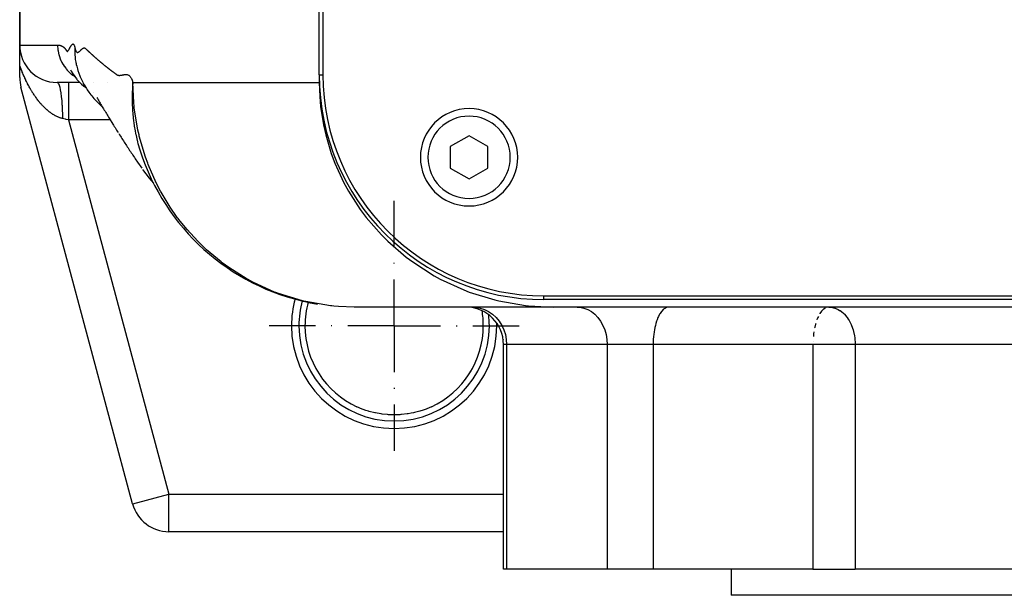
# Model space of a CAD drawing. Extents: x 19 to 1865, y -1107 to 410.
# Drawn here: x 576 to 707, y -979 to -902 of the extents above; entities that cross this region are included whole.
import ezdxf

# ---------------------------------------------------------------- set-up
doc = ezdxf.new("R2010")
doc.units = 0
doc.linetypes.add('DASHDOT', pattern=[10.4, 6.2, -2.1, 0, -2.1])
doc.linetypes.add('DASHED', pattern=[11.05, 8.7, -2.35])
doc.layers.get('0').update_dxf_attribs({"linetype": 'CONTINUOUS'})
doc.layers.add('NEVIDI', color=4, linetype='DASHED')
doc.layers.add('OSA', color=7, linetype='DASHDOT')

msp = doc.modelspace()

# ---------------------------------------------------------------- linework, layer by layer
at = {"color": 2}
for p, q in [((616, -909.440681), (616, -683.440681)), ((616.5, -683.440681), (616.5, -909.440681)), ((576, -905.440681), (576, -855.940681)), ((576, -855.940681), (576, -905.440681)), ((576, -908.109867), (576, -905.482546)), ((576, -909.782418), (576, -908.109867)), ((583.493467, -907.760342), (583.499313, -907.787429)), ((583.560024, -908.063738), (583.613756, -908.285661)), ((583.560909, -908.073594), (583.573684, -908.115662)), ((583.613756, -908.285661), (583.707303, -908.637863)), ((582.800846, -908.769747), (582.831823, -908.825702)), ((582.830657, -908.847362), (582.862449, -908.895162)), ((582.831823, -908.825702), (582.862801, -908.88376)), ((582.862449, -908.895162), (582.894337, -908.944581)), ((582.862801, -908.88376), (582.894715, -908.940408)), ((582.894337, -908.944581), (582.926318, -908.995652)), ((582.894715, -908.940408), (583.087365, -909.277394)), ((582.909576, -908.981929), (582.941966, -909.024754)), ((583.087365, -909.277394), (583.122673, -909.331275)), ((583.122673, -909.331275), (583.343105, -909.658808)), ((583.343105, -909.658808), (583.588769, -909.972086)), ((583.707303, -908.637863), (583.768699, -908.830496)), ((583.768699, -908.830496), (583.881694, -909.184999)), ((583.881694, -909.184999), (584.013666, -909.537589)), ((584.013666, -909.537589), (584.083508, -909.70523)), ((584.083508, -909.70523), (584.236671, -910.059733)), ((616, -909.440681), (616.000653, -910.440405)), ((591.083957, -966.734776), (576.170371, -911.076513)), ((591.083957, -966.734776), (576.170371, -911.076513)), ((584.027928, -910.440681), (581, -910.440681)), ((583.588769, -909.972086), (583.632753, -910.024738)), ((583.632753, -910.024738), (583.905341, -910.32404)), ((583.905341, -910.32404), (583.958452, -910.374859)), ((583.958452, -910.374859), (584.257719, -910.658388)), ((584.236671, -910.059733), (584.40932, -910.410033)), ((584.257719, -910.658388), (584.577473, -910.920363)), ((584.40932, -910.410033), (584.490808, -910.562856)), ((584.490808, -910.562856), (584.686365, -910.914184)), ((584.577473, -910.920363), (584.646869, -910.975401)), ((584.646869, -910.975401), (584.785608, -911.073149)), ((584.686365, -910.914184), (584.901551, -911.258867)), ((587.692476, -910.440681), (587.693885, -910.440681)), ((587.693885, -910.440681), (587.692476, -910.440681)), ((616.000758, -910.440399), (616.061236, -912.314911)), ((616.000767, -910.440681), (616.045677, -910.440681)), ((616.045677, -910.440681), (616.000767, -910.440681)), ((584.901551, -911.258867), (584.998419, -911.405482)), ((584.998419, -911.405482), (585.238053, -911.749812)), ((585.238053, -911.749812), (585.497022, -912.084972)), ((585.497022, -912.084972), (585.613226, -912.232329)), ((585.613226, -912.232329), (585.897855, -912.565302)), ((585.905405, -911.754046), (585.907913, -911.75531)), ((586.293057, -912.434598), (586.383207, -912.590585)), ((616.061236, -912.314911), (616.178995, -913.647964)), ((585.897855, -912.565302), (586.029063, -912.709949)), ((586.029063, -912.709949), (586.340418, -913.039941)), ((586.340418, -913.039941), (586.487104, -913.185242)), ((586.383207, -912.590585), (586.473578, -912.746617)), ((586.473578, -912.746617), (586.56446, -912.901858)), ((586.487104, -913.185242), (586.826054, -913.511173)), ((586.56446, -912.901858), (586.655601, -913.056997)), ((586.655601, -913.056997), (586.746999, -913.212022)), ((586.746999, -913.212022), (586.838661, -913.366974)), ((586.826054, -913.511173), (586.988312, -913.659874)), ((586.838661, -913.366974), (586.93059, -913.52186)), ((586.93059, -913.52186), (587.022786, -913.676681)), ((586.988312, -913.659874), (587.039382, -913.704459)), ((587.022786, -913.676681), (587.115248, -913.831435)), ((616.178995, -913.647964), (616.558132, -916.087061)), ((587.115248, -913.831435), (587.207977, -913.986123)), ((587.207977, -913.986123), (587.300973, -914.140743)), ((587.300973, -914.140743), (587.394236, -914.295296)), ((587.394236, -914.295296), (587.487765, -914.449781)), ((587.487765, -914.449781), (587.581561, -914.604198)), ((587.581561, -914.604198), (587.675625, -914.758546)), ((587.675625, -914.758546), (587.769954, -914.912824)), ((587.769954, -914.912824), (587.864551, -915.067034)), ((587.828842, -914.37902), (587.831386, -914.381406)), ((587.864551, -915.067034), (587.959415, -915.221173)), ((587.959415, -915.221173), (588.436821, -915.995812)), ((588.436821, -915.995812), (588.53608, -916.156321)), ((588.53608, -916.156321), (588.635603, -916.316761)), ((588.635603, -916.316761), (588.735392, -916.477131)), ((616.558132, -916.087061), (616.860613, -917.433968)), ((588.735392, -916.477131), (588.835446, -916.637431)), ((588.835446, -916.637431), (588.935765, -916.797661)), ((588.935765, -916.797661), (589.036348, -916.95782)), ((589.036348, -916.95782), (589.137197, -917.117908)), ((589.23831, -917.277924), (589.339689, -917.437869)), ((589.339689, -917.437869), (589.441332, -917.597741)), ((589.441332, -917.597741), (589.543239, -917.757541)), ((616.860613, -917.433968), (617.606045, -919.934326)), ((636, -917.553929), (633.5, -918.997305)), ((638.5, -918.997305), (636, -917.553929)), ((589.543239, -917.757541), (589.645412, -917.917268)), ((589.645412, -917.917268), (589.747849, -918.076923)), ((589.747849, -918.076923), (589.850551, -918.236505)), ((589.850551, -918.236505), (589.953518, -918.396015)), ((589.953518, -918.396015), (590.05675, -918.555451)), ((590.05675, -918.555451), (590.160247, -918.714815)), ((590.160247, -918.714815), (590.26401, -918.874105)), ((590.26401, -918.874105), (590.368038, -919.033322)), ((591.796383, -918.590075), (592.0455, -919.431882)), ((633.5, -918.997305), (633.5, -921.884056)), ((638.5, -921.884056), (638.5, -918.997305)), ((590.368038, -919.033322), (590.472332, -919.192466)), ((590.472332, -919.192466), (590.576891, -919.351535)), ((590.576891, -919.351535), (590.681716, -919.510532)), ((590.681716, -919.510532), (590.786806, -919.669454)), ((590.786806, -919.669454), (590.892163, -919.828302)), ((590.892163, -919.828302), (590.997785, -919.987076)), ((590.997785, -919.987076), (591.103674, -920.145776)), ((591.103674, -920.145776), (591.209829, -920.304401)), ((591.209829, -920.304401), (591.316251, -920.462952)), ((591.985126, -919.249335), (592.049529, -919.445399)), ((592.0455, -919.431882), (592.059028, -919.474319)), ((592.273502, -920.096355), (592.301, -920.168593)), ((617.606045, -919.934326), (618.095056, -921.239604)), ((591.316251, -920.462952), (591.422938, -920.621428)), ((591.422938, -920.621428), (591.529893, -920.77983)), ((591.529893, -920.77983), (591.637114, -920.938156)), ((591.637114, -920.938156), (591.744602, -921.096407)), ((591.744602, -921.096407), (592.296708, -921.906981)), ((592.416149, -920.502517), (592.429447, -920.537864)), ((618.095056, -921.239604), (619.244195, -923.750236)), ((592.409283, -922.070363), (592.52614, -922.226098)), ((592.52614, -922.226098), (593.134225, -923.027721)), ((633.5, -921.884056), (636, -923.327432)), ((636, -923.327432), (638.5, -921.884056)), ((593.134225, -923.027721), (593.260829, -923.183242)), ((593.260829, -923.183242), (593.868286, -923.904587)), ((619.244195, -923.750236), (619.901751, -924.95574)), ((619.901751, -924.95574), (621.482376, -927.412435)), ((621.482376, -927.412435), (622.270544, -928.4652)), ((622.270544, -928.4652), (624.294065, -930.793059)), ((624.294065, -930.793059), (625.156447, -931.653886)), ((625.156447, -931.653886), (627.610336, -933.771458)), ((627.610336, -933.771458), (628.480758, -934.422276)), ((628.480758, -934.422276), (631.327805, -936.249164)), ((631.327805, -936.249164), (632.140851, -936.695452)), ((632.140851, -936.695452), (635.31706, -938.161178)), ((635.31706, -938.161178), (636.017856, -938.429668)), ((636.017856, -938.429668), (639.437641, -939.482407)), ((639.437641, -939.482407), (639.989418, -939.614217)), ((639.989418, -939.614217), (643.554782, -940.226552)), ((646, -938.940681), (856, -938.940681)), ((856, -939.440681), (646, -939.440681)), ((620.66599, -940.440681), (618.590834, -940.366598)), ((647.291238, -940.440681), (620.66599, -940.440681)), ((643.554782, -940.226552), (643.94183, -940.268744)), ((643.94183, -940.268744), (647.291238, -940.440681)), ((729.533641, -940.440681), (647.291239, -940.440681)), ((684.04233, -940.440681), (683.948367, -940.445626)), ((684.04233, -940.440681), (684.242814, -940.448778)), ((640.598002, -944.797755), (640.598002, -944.771415)), ((640.598002, -975.440681), (640.598002, -945.440681)), ((621.036293, -953.766099), (621.028354, -953.762455)), ((621.73303, -954.058731), (621.036293, -953.766099)), ((621.845089, -954.100943), (621.73303, -954.058731)), ((622.241238, -954.239894), (621.845089, -954.100943)), ((622.561053, -954.340725), (622.241238, -954.239894)), ((622.674537, -954.374128), (622.561053, -954.340725)), ((623.409202, -954.561235), (622.674537, -954.374128)), ((629.443678, -954.339316), (628.720355, -954.531834)), ((629.555931, -954.305003), (629.443678, -954.339316)), ((629.7588, -954.239884), (629.555931, -954.305003)), ((630.267661, -954.058469), (629.7588, -954.239884)), ((630.378318, -954.015488), (630.267661, -954.058469)), ((630.971645, -953.762455), (630.378318, -954.015488)), ((623.525531, -954.586342), (623.409202, -954.561235)), ((623.720554, -954.625729), (623.525531, -954.586342)), ((624.269862, -954.718699), (623.720554, -954.625729)), ((624.386208, -954.735031), (624.269862, -954.718699)), ((625.134048, -954.812548), (624.386208, -954.735031)), ((625.235977, -954.819466), (625.134048, -954.812548)), ((625.251574, -954.820448), (625.235977, -954.819466)), ((626.001384, -954.843708), (625.251574, -954.820448)), ((626.122412, -954.843085), (626.001384, -954.843708)), ((626.764032, -954.81945), (626.122412, -954.843085)), ((626.872364, -954.812067), (626.764032, -954.81945)), ((626.993953, -954.802608), (626.872364, -954.812067)), ((627.744622, -954.716554), (626.993953, -954.802608)), ((627.864907, -954.698291), (627.744622, -954.716554)), ((628.279789, -954.625643), (627.864907, -954.698291)), ((628.602789, -954.558567), (628.279789, -954.625643)), ((628.720355, -954.531834), (628.602789, -954.558567)), ((591.083957, -966.734776), (591.087872, -966.733727)), ((595.913586, -970.440681), (595.913586, -970.436628)), ((640.598002, -970.440681), (595.913586, -970.440681)), ((640.598002, -970.440681), (595.913586, -970.440681)), ((641.015306, -975.440681), (640.598002, -975.440681)), ((654.444143, -975.440681), (641.015306, -975.440681)), ((660.580395, -975.440681), (654.444143, -975.440681)), ((681.929238, -975.440681), (660.580395, -975.440681)), ((671, -975.440681), (671, -978.940681)), ((671, -975.440681), (671, -978.940681)), ((681.929238, -975.440681), (687.566418, -975.440681)), ((727.425422, -975.440681), (687.566418, -975.440681)), ((831, -978.940681), (671, -978.940681))]:
    msp.add_line(p, q, dxfattribs=at)
for centre, radius, start, end in [((581, -905.440681), 5, 180, 270), ((581, -909.782418), 5, 180, 195), ((646, -909.440681), 30, 180, 270), ((646, -909.440681), 29.5, 180, 270), ((636, -920.440681), 6.5, 0, 180), ((620.66599, -910.440681), 30, 195.763462, 256.491563), ((636, -920.440681), 6.5, 180, 360), ((620.66599, -910.440681), 30, 256.794838, 260.618803), ((620.66599, -910.440681), 30, 264.71323, 264.740155), ((635.598002, -945.440681), 5, 0, 90), ((626, -942.940681), 11.90855, 180, 245.325399), ((626, -942.940681), 11.90855, 354.297206, 360), ((626, -942.940681), 11.90855, 338.891528, 338.939448), ((626, -942.940681), 11.90855, 324.998908, 331.188704), ((595.913586, -965.440681), 5, 195, 270)]:
    msp.add_arc(centre, radius, start, end, dxfattribs=at)
at = {"layer": 'NEVIDI', "color": 7, "linetype": 'CONTINUOUS'}
for p, q in [((576, -905.440681), (581.063195, -905.440681)), ((581.063195, -905.440681), (581.068174, -905.44069)), ((581.063195, -905.440681), (581.065415, -905.590038)), ((581.065415, -905.590038), (581.067426, -905.646849)), ((581.067426, -905.646849), (581.083048, -905.886931)), ((581.068174, -905.44069), (581.075899, -905.440738)), ((581.075899, -905.440738), (581.094048, -905.441016)), ((581.094048, -905.441016), (581.101818, -905.441207)), ((581.101818, -905.441207), (581.119985, -905.441821)), ((581.119985, -905.441821), (581.127811, -905.442159)), ((581.127811, -905.442159), (581.145986, -905.443117)), ((581.145986, -905.443117), (581.153883, -905.443609)), ((581.153883, -905.443609), (581.172051, -905.444918)), ((581.172051, -905.444918), (581.180021, -905.44557)), ((581.180021, -905.44557), (581.198182, -905.447237)), ((581.198182, -905.447237), (581.20625, -905.448058)), ((581.20625, -905.448058), (581.224379, -905.450088)), ((581.224379, -905.450088), (581.232547, -905.451087)), ((581.232547, -905.451087), (581.250644, -905.453487)), ((581.250644, -905.453487), (581.258913, -905.45467)), ((581.258913, -905.45467), (581.27699, -905.45745)), ((581.27699, -905.45745), (581.285354, -905.458827)), ((581.285354, -905.458827), (581.303406, -905.461995)), ((581.303406, -905.461995), (581.311866, -905.463573)), ((581.311866, -905.463573), (581.329883, -905.467135)), ((581.329883, -905.467135), (581.338455, -905.468927)), ((581.338455, -905.468927), (581.356433, -905.472892)), ((581.356433, -905.472892), (581.36511, -905.474907)), ((581.36511, -905.474907), (581.383058, -905.479286)), ((581.383058, -905.479286), (581.39182, -905.481528)), ((581.39182, -905.481528), (581.40976, -905.486337)), ((581.40976, -905.486337), (581.418629, -905.488823)), ((581.418629, -905.488823), (581.436539, -905.494068)), ((581.436539, -905.494068), (581.445493, -905.496803)), ((581.445493, -905.496803), (581.463399, -905.502502)), ((581.463399, -905.502502), (581.472435, -905.505496)), ((581.472435, -905.505496), (581.49034, -905.511666)), ((581.49034, -905.511666), (581.499437, -905.514923)), ((581.499437, -905.514923), (581.517364, -905.521585)), ((581.517364, -905.521585), (581.526521, -905.525114)), ((581.526521, -905.525114), (581.544473, -905.532288)), ((581.544473, -905.532288), (581.553685, -905.5361)), ((581.553685, -905.5361), (581.571669, -905.543805)), ((581.571669, -905.543805), (581.580914, -905.547903)), ((581.580914, -905.547903), (581.598953, -905.55617)), ((581.598953, -905.55617), (581.608232, -905.560565)), ((581.608232, -905.560565), (581.626328, -905.569417)), ((581.626328, -905.569417), (581.635607, -905.574103)), ((581.635607, -905.574103), (581.653794, -905.583582)), ((581.653794, -905.583582), (581.663078, -905.588574)), ((581.663078, -905.588574), (581.681378, -905.59872)), ((581.681378, -905.59872), (581.690627, -905.604006)), ((581.690627, -905.604006), (581.709033, -905.614847)), ((581.709033, -905.614847), (581.718263, -905.620447)), ((581.718263, -905.620447), (581.736785, -905.632021)), ((581.736785, -905.632021), (581.745986, -905.637941)), ((581.745986, -905.637941), (581.764635, -905.650292)), ((581.764635, -905.650292), (581.773791, -905.656532)), ((581.773791, -905.656532), (581.792585, -905.669713)), ((581.792585, -905.669713), (581.801685, -905.676278)), ((581.801685, -905.676278), (581.820637, -905.690342)), ((581.820637, -905.690342), (581.829675, -905.697239)), ((581.829675, -905.697239), (581.84879, -905.712241)), ((581.84879, -905.712241), (581.857772, -905.719487)), ((581.857772, -905.719487), (581.877054, -905.735482)), ((581.877054, -905.735482), (581.885959, -905.743075)), ((581.885959, -905.743075), (581.90543, -905.760141)), ((581.90543, -905.760141), (581.913199, -905.767133)), ((581.913199, -905.767133), (581.914247, -905.768084)), ((581.914247, -905.768084), (581.933901, -905.786283)), ((581.933901, -905.786283), (581.942662, -905.794621)), ((581.942662, -905.794621), (581.962472, -905.814)), ((581.962472, -905.814), (581.971186, -905.82276)), ((581.971186, -905.82276), (581.991149, -905.843387)), ((581.991149, -905.843387), (581.999828, -905.852603)), ((581.999828, -905.852603), (582.019942, -905.874557)), ((582.677726, -905.863474), (582.705143, -905.811175)), ((582.705143, -905.811175), (582.717238, -905.788276)), ((582.717238, -905.788276), (582.744913, -905.736765)), ((582.744913, -905.736765), (582.757323, -905.714188)), ((582.757323, -905.714188), (582.78511, -905.664872)), ((582.78511, -905.664872), (582.797863, -905.642812)), ((582.797863, -905.642812), (582.825665, -905.595976)), ((582.825665, -905.595976), (582.838695, -905.574621)), ((582.838695, -905.574621), (582.866518, -905.530368)), ((582.866518, -905.530368), (582.879673, -905.510149)), ((582.879673, -905.510149), (582.907627, -905.468881)), ((582.907627, -905.468881), (582.920666, -905.45049)), ((582.920666, -905.45049), (582.948852, -905.412947)), ((582.948852, -905.412947), (582.961592, -905.397219)), ((582.961592, -905.397219), (582.989999, -905.365704)), ((582.989999, -905.365704), (583.002376, -905.353774)), ((583.002376, -905.353774), (583.030842, -905.330981)), ((583.030842, -905.330981), (583.043018, -905.323269)), ((583.043018, -905.323269), (583.071249, -905.310277)), ((583.071249, -905.310277), (583.08326, -905.306888)), ((583.08326, -905.306888), (583.111142, -905.304218)), ((583.111142, -905.304218), (583.123041, -905.305395)), ((583.123041, -905.305395), (583.150418, -905.313705)), ((583.150418, -905.313705), (583.162173, -905.31979)), ((583.162173, -905.31979), (583.188998, -905.339775)), ((583.188998, -905.339775), (583.200566, -905.351182)), ((583.200566, -905.351182), (583.226771, -905.38378)), ((583.226771, -905.38378), (583.238048, -905.40089)), ((583.238048, -905.40089), (583.263614, -905.447204)), ((583.263614, -905.447204), (583.274556, -905.470468)), ((583.274556, -905.470468), (583.299388, -905.531729)), ((583.299388, -905.531729), (583.309919, -905.561555)), ((583.309919, -905.561555), (583.333947, -905.639142)), ((583.333947, -905.639142), (583.344058, -905.676103)), ((583.344058, -905.676103), (583.367144, -905.771226)), ((583.373372, -905.799666), (583.362421, -905.992686)), ((583.367144, -905.771226), (583.373372, -905.799665)), ((583.373372, -905.799665), (583.394339, -905.891565)), ((584.4735, -905.866524), (584.50821, -905.848183)), ((584.50821, -905.848183), (584.552963, -905.829506)), ((584.552963, -905.829506), (584.586478, -905.820863)), ((584.586478, -905.820863), (584.630829, -905.817875)), ((584.630829, -905.817875), (584.663025, -905.820421)), ((584.663025, -905.820421), (584.706246, -905.842519)), ((584.706246, -905.842519), (584.738406, -905.868448)), ((581.083048, -905.886931), (581.088544, -905.944792)), ((581.088544, -905.944792), (581.107961, -906.109942)), ((581.107961, -906.109942), (581.119077, -906.188009)), ((581.119077, -906.188009), (581.128203, -906.24636)), ((581.128203, -906.24636), (581.174315, -906.491572)), ((581.174315, -906.491572), (581.187275, -906.550436)), ((581.187275, -906.550436), (581.241453, -906.767161)), ((581.241453, -906.767161), (581.249698, -906.796916)), ((581.249698, -906.796916), (581.266591, -906.855782)), ((581.266591, -906.855782), (581.345886, -907.102174)), ((581.345886, -907.102174), (581.366936, -907.161048)), ((581.366936, -907.161048), (581.461272, -907.400512)), ((582.019942, -905.874557), (582.028594, -905.884267)), ((582.028594, -905.884267), (582.04884, -905.907643)), ((582.04884, -905.907643), (582.057493, -905.917912)), ((582.057493, -905.917912), (582.077826, -905.942664)), ((582.077826, -905.942664), (582.086514, -905.953488)), ((582.086514, -905.953488), (582.10692, -905.979456)), ((582.10692, -905.979456), (582.115643, -905.990793)), ((582.115643, -905.990793), (582.136117, -906.018013)), ((582.136117, -906.018013), (582.144873, -906.029939)), ((582.144873, -906.029939), (582.165416, -906.058648)), ((582.165416, -906.058648), (582.174189, -906.071208)), ((582.174189, -906.071208), (582.194803, -906.10114)), ((582.194803, -906.10114), (582.203539, -906.113902)), ((582.203539, -906.113902), (582.224345, -906.144161)), ((582.224345, -906.144161), (582.232819, -906.156336)), ((582.232819, -906.156336), (582.254114, -906.186432)), ((582.254114, -906.186432), (582.262084, -906.197541)), ((582.262084, -906.197541), (582.284083, -906.227877)), ((582.284083, -906.227877), (582.291993, -906.238696)), ((582.291993, -906.238696), (582.314316, -906.267582)), ((582.314316, -906.267582), (582.323085, -906.277074)), ((582.323085, -906.277074), (582.345349, -906.292625)), ((582.345349, -906.292625), (582.354948, -906.294597)), ((582.354948, -906.294597), (582.377744, -906.289648)), ((582.377744, -906.289648), (582.387224, -906.284721)), ((582.387224, -906.284721), (582.411199, -906.268037)), ((582.411199, -906.268037), (582.420378, -906.260482)), ((582.420378, -906.260482), (582.445385, -906.236774)), ((582.445385, -906.236774), (582.45465, -906.22684)), ((582.45465, -906.22684), (582.480319, -906.196147)), ((582.480319, -906.196147), (582.489856, -906.183633)), ((582.489856, -906.183633), (582.51601, -906.146644)), ((582.51601, -906.146644), (582.525923, -906.131715)), ((582.525923, -906.131715), (582.552416, -906.089752)), ((582.552416, -906.089752), (582.562816, -906.072557)), ((582.562816, -906.072557), (582.589517, -906.026793)), ((582.589517, -906.026793), (582.600469, -906.007415)), ((582.600469, -906.007415), (582.627363, -905.958549)), ((582.627363, -905.958549), (582.63879, -905.9373)), ((582.63879, -905.9373), (582.665935, -905.885975)), ((582.665935, -905.885975), (582.677726, -905.863474)), ((583.35531, -906.26817), (583.355093, -906.329344)), ((583.355093, -906.329344), (583.355107, -906.340624)), ((583.355107, -906.340624), (583.363003, -906.670442)), ((583.356772, -906.166216), (583.35531, -906.26817)), ((583.36194, -906.003808), (583.356772, -906.166216)), ((583.362421, -905.992686), (583.36194, -906.003808)), ((583.363003, -906.670442), (583.363536, -906.681858)), ((583.363536, -906.681858), (583.364358, -906.698771)), ((583.364358, -906.698771), (583.370237, -906.802464)), ((583.370237, -906.802464), (583.386839, -907.015255)), ((583.386839, -907.015255), (583.387913, -907.026782)), ((583.387913, -907.026782), (583.411068, -907.240114)), ((583.394339, -905.891565), (583.427156, -906.013565)), ((583.427156, -906.013565), (583.451383, -906.089118)), ((583.451383, -906.089118), (583.48683, -906.181131)), ((583.48683, -906.181131), (583.512386, -906.235716)), ((583.512386, -906.235716), (583.550172, -906.300986)), ((583.550172, -906.300986), (583.577151, -906.337693)), ((583.577151, -906.337693), (583.616805, -906.378631)), ((583.616805, -906.378631), (583.645344, -906.399575)), ((583.645344, -906.399575), (583.686488, -906.418692)), ((583.686488, -906.418692), (583.7165, -906.425218)), ((583.7165, -906.425218), (583.758934, -906.424741)), ((583.758934, -906.424741), (583.789863, -906.416876)), ((583.789863, -906.416876), (583.834255, -906.396396)), ((583.834255, -906.396396), (583.864755, -906.378555)), ((583.864755, -906.378555), (583.911512, -906.347003)), ((583.911512, -906.347003), (583.94208, -906.324084)), ((583.94208, -906.324084), (583.990078, -906.285269)), ((583.990078, -906.285269), (584.021536, -906.258367)), ((584.021536, -906.258367), (584.069642, -906.215362)), ((584.069642, -906.215362), (584.102457, -906.184931)), ((584.102457, -906.184931), (584.150043, -906.13956)), ((584.150043, -906.13956), (584.183953, -906.106273)), ((584.183953, -906.106273), (584.231205, -906.059293)), ((584.231205, -906.059293), (584.265515, -906.026375)), ((584.265515, -906.026375), (584.312447, -905.983884)), ((584.312447, -905.983884), (584.347189, -905.954522)), ((584.347189, -905.954522), (584.393247, -905.918802)), ((584.393247, -905.918802), (584.428306, -905.894338)), ((584.428306, -905.894338), (584.4735, -905.866524)), ((584.738406, -905.868448), (584.779171, -905.90372)), ((584.779171, -905.90372), (584.811173, -905.932237)), ((584.811173, -905.932237), (584.85201, -905.969329)), ((584.85201, -905.969329), (584.883147, -905.997978)), ((584.883252, -905.998074), (584.92056, -906.032658)), ((584.92056, -906.032658), (584.925019, -906.036806)), ((584.925019, -906.036806), (584.95593, -906.065639)), ((584.95593, -906.065639), (584.957938, -906.067516)), ((584.957938, -906.067516), (584.995374, -906.102593)), ((584.995374, -906.102593), (584.998258, -906.105302)), ((584.998258, -906.105302), (585.029124, -906.134329)), ((585.029124, -906.134329), (585.032871, -906.137857)), ((585.032871, -906.137857), (585.070438, -906.173282)), ((585.070438, -906.173282), (585.071739, -906.17451)), ((585.071739, -906.17451), (585.102669, -906.203725)), ((585.102669, -906.203725), (585.145483, -906.244153)), ((585.145483, -906.244153), (585.176529, -906.273392)), ((585.176529, -906.273392), (585.219528, -906.313776)), ((585.219528, -906.313776), (585.234242, -906.327565)), ((585.234242, -906.327565), (585.250697, -906.342968)), ((585.250697, -906.342968), (585.293882, -906.3833)), ((585.293882, -906.3833), (585.325182, -906.412451)), ((585.325182, -906.412451), (585.368545, -906.452725)), ((585.368545, -906.452725), (585.399971, -906.481831)), ((585.399971, -906.481831), (585.443516, -906.522049)), ((585.443516, -906.522049), (585.475069, -906.551112)), ((585.475069, -906.551112), (585.518769, -906.59125)), ((585.518769, -906.59125), (585.550475, -906.620291)), ((585.550475, -906.620291), (585.594358, -906.660374)), ((585.594358, -906.660374), (585.626188, -906.689369)), ((585.626188, -906.689369), (585.670253, -906.729397)), ((585.670253, -906.729397), (585.70221, -906.758346)), ((585.70221, -906.758346), (585.746457, -906.798319)), ((585.746457, -906.798319), (585.778539, -906.827221)), ((585.778539, -906.827221), (585.82297, -906.86714)), ((585.82297, -906.86714), (585.855177, -906.895996)), ((585.855177, -906.895996), (585.899791, -906.93586)), ((585.899791, -906.93586), (585.932124, -906.964671)), ((585.932124, -906.964671), (585.976922, -907.00448)), ((585.976922, -907.00448), (586.00938, -907.033244)), ((586.00938, -907.033244), (586.054362, -907.072998)), ((586.054362, -907.072998), (586.086972, -907.10174)), ((586.086972, -907.10174), (586.132111, -907.141415)), ((586.132111, -907.141415), (586.164847, -907.170112)), ((586.164847, -907.170112), (586.210168, -907.209731)), ((576.015578, -908.155716), (575.999998, -908.109869)), ((576.023532, -908.178976), (576.015578, -908.155716)), ((576.077713, -908.334965), (576.023532, -908.178976)), ((576.085822, -908.357951), (576.077713, -908.334965)), ((576.091773, -908.37476), (576.085822, -908.357951)), ((576.141086, -908.512206), (576.091773, -908.37476)), ((581.461272, -907.400512), (581.463693, -907.406214)), ((581.463693, -907.406214), (581.488802, -907.464225)), ((581.488802, -907.464225), (581.602503, -907.704902)), ((581.602503, -907.704902), (581.631609, -907.761601)), ((581.631609, -907.761601), (581.762012, -907.996146)), ((581.762012, -907.996146), (581.763457, -907.998587)), ((581.763457, -907.998587), (581.795186, -908.051405)), ((581.795186, -908.051405), (581.942314, -908.278848)), ((581.942314, -908.278848), (581.979348, -908.332091)), ((581.979348, -908.332091), (582.14264, -908.55071)), ((583.411068, -907.240114), (583.424801, -907.345419)), ((583.424801, -907.345419), (583.427241, -907.36299)), ((583.427241, -907.36299), (583.428877, -907.374599)), ((583.428877, -907.374599), (583.484797, -907.71279)), ((583.484797, -907.71279), (583.487013, -907.724455)), ((583.487013, -907.724455), (583.499313, -907.787429)), ((583.499313, -907.787429), (583.52129, -907.893386)), ((583.52129, -907.893386), (583.560024, -908.063738)), ((586.210168, -907.209731), (586.243031, -907.238382)), ((586.243031, -907.238382), (586.288533, -907.277943)), ((586.288533, -907.277943), (586.321523, -907.306549)), ((586.321523, -907.306549), (586.367206, -907.346053)), ((586.367206, -907.346053), (586.400322, -907.374613)), ((586.400322, -907.374613), (586.446187, -907.41406)), ((586.446187, -907.41406), (586.479434, -907.442578)), ((586.479434, -907.442578), (586.525478, -907.481965)), ((586.525478, -907.481965), (586.558852, -907.510437)), ((586.558852, -907.510437), (586.60508, -907.54977)), ((586.60508, -907.54977), (586.638581, -907.578197)), ((586.638581, -907.578197), (586.684995, -907.617476)), ((586.684995, -907.617476), (586.718624, -907.645858)), ((586.718624, -907.645858), (586.720054, -907.647063)), ((586.720054, -907.647063), (586.761064, -907.681586)), ((586.761064, -907.681586), (586.76522, -907.685079)), ((586.76522, -907.685079), (586.798974, -907.713414)), ((586.798974, -907.713414), (586.802154, -907.716081)), ((586.802154, -907.716081), (586.843324, -907.750548)), ((586.843324, -907.750548), (586.845749, -907.752575)), ((586.845749, -907.752575), (586.879633, -907.780868)), ((586.879633, -907.780868), (586.884579, -907.784992)), ((586.884579, -907.784992), (586.925914, -907.819409)), ((586.926594, -907.819974), (586.960638, -907.848248)), ((586.960638, -907.848248), (587.007742, -907.887264)), ((587.007742, -907.887264), (587.041908, -907.915489)), ((587.041908, -907.915489), (587.089202, -907.954454)), ((587.089202, -907.954454), (587.123496, -907.982634)), ((587.123496, -907.982634), (587.170976, -908.021546)), ((587.170976, -908.021546), (587.205397, -908.04968)), ((587.205397, -908.04968), (587.253063, -908.088537)), ((587.253063, -908.088537), (587.287609, -908.116625)), ((587.287609, -908.116625), (587.335459, -908.155426)), ((587.335459, -908.155426), (587.370146, -908.183478)), ((587.370146, -908.183478), (587.418164, -908.222209)), ((587.418164, -908.222209), (587.452978, -908.250215)), ((587.452978, -908.250215), (587.501178, -908.288888)), ((587.501178, -908.288888), (587.536119, -908.316848)), ((587.536119, -908.316848), (587.584502, -908.355462)), ((587.584502, -908.355462), (587.61959, -908.383392)), ((587.61959, -908.383392), (587.668159, -908.421951)), ((587.668159, -908.421951), (587.703349, -908.449815)), ((587.703349, -908.449815), (587.752102, -908.488317)), ((587.752102, -908.488317), (587.78742, -908.516135)), ((576.149356, -908.534942), (576.141086, -908.512206)), ((576.205715, -908.687563), (576.149356, -908.534942)), ((576.214111, -908.709966), (576.205715, -908.687563)), ((576.271514, -908.860887), (576.214111, -908.709966)), ((576.280088, -908.883104), (576.271514, -908.860887)), ((576.338223, -909.031602), (576.280088, -908.883104)), ((576.346886, -909.05342), (576.338223, -909.031602)), ((576.405627, -909.199297), (576.346886, -909.05342)), ((576.414384, -909.220745), (576.405627, -909.199297)), ((576.473745, -909.364178), (576.414384, -909.220745)), ((576.482612, -909.385313), (576.473745, -909.364178)), ((576.542638, -909.526501), (576.482612, -909.385313)), ((576.551591, -909.54728), (576.542638, -909.526501)), ((576.612278, -909.686291), (576.551591, -909.54728)), ((576.621331, -909.70676), (576.612278, -909.686291)), ((576.682775, -909.843886), (576.621331, -909.70676)), ((582.14264, -908.55071), (582.183494, -908.601712)), ((582.183494, -908.601712), (582.361411, -908.809013)), ((582.361411, -908.809013), (582.405563, -908.85706)), ((582.405563, -908.85706), (582.591834, -909.046731)), ((582.591834, -909.046731), (582.597126, -909.051832)), ((582.597126, -909.051832), (582.64439, -909.096734)), ((582.64439, -909.096734), (582.848611, -909.277969)), ((582.848611, -909.277969), (582.898833, -909.319578)), ((582.898833, -909.319578), (583.103038, -909.47786)), ((583.103038, -909.47786), (583.114616, -909.486337)), ((583.114616, -909.486337), (583.167378, -909.524324)), ((583.167378, -909.524324), (583.322569, -909.628294)), ((587.78742, -908.516135), (587.836356, -908.554578)), ((587.836356, -908.554578), (587.871828, -908.582371)), ((587.871828, -908.582371), (587.920922, -908.620737)), ((587.920922, -908.620737), (587.956523, -908.648485)), ((587.956523, -908.648485), (588.0058, -908.686791)), ((588.0058, -908.686791), (588.041531, -908.714495)), ((588.041531, -908.714495), (588.09099, -908.752742)), ((588.09099, -908.752742), (588.126862, -908.780408)), ((588.126862, -908.780408), (588.176517, -908.818606)), ((588.176517, -908.818606), (588.212493, -908.846209)), ((588.212493, -908.846209), (588.262334, -908.88435)), ((588.262334, -908.88435), (588.298436, -908.911905)), ((588.298436, -908.911905), (588.348463, -908.949989)), ((588.348463, -908.949989), (588.384729, -908.977524)), ((588.384729, -908.977524), (588.434914, -909.01553)), ((588.434914, -909.01553), (588.471297, -909.043011)), ((588.471297, -909.043011), (588.521664, -909.080955)), ((588.521664, -909.080955), (588.558177, -909.108391)), ((588.558177, -909.108391), (588.608724, -909.146272)), ((588.608724, -909.146272), (588.645365, -909.173662)), ((588.645744, -909.173945), (588.690406, -909.207248)), ((588.690406, -909.207248), (588.696096, -909.211484)), ((588.696096, -909.211484), (588.732869, -909.238829)), ((588.732869, -909.238829), (588.73515, -909.240524)), ((588.73515, -909.240524), (588.779977, -909.273773)), ((588.779977, -909.273773), (588.78382, -909.276619)), ((588.78382, -909.276619), (588.820722, -909.303918)), ((588.820722, -909.303918), (588.824882, -909.306992)), ((588.824882, -909.306992), (588.869868, -909.340183)), ((588.869868, -909.340183), (588.871816, -909.341618)), ((588.871816, -909.341618), (588.90885, -909.368825)), ((588.90885, -909.368825), (588.914949, -909.373228)), ((588.914949, -909.373228), (588.960367, -909.403592)), ((588.960407, -909.403616), (588.998088, -909.424522)), ((588.998088, -909.424522), (589.051018, -909.447973)), ((589.051018, -909.447973), (589.089438, -909.461536)), ((589.089438, -909.461536), (589.14353, -909.476291)), ((589.14353, -909.476291), (589.182596, -909.484031)), ((589.182596, -909.484031), (589.23765, -909.491246)), ((589.23765, -909.491246), (589.277419, -909.494065)), ((589.277419, -909.494065), (589.288295, -909.494514)), ((589.288295, -909.494514), (589.333232, -909.494986)), ((589.333232, -909.494986), (589.373679, -909.493623)), ((589.373679, -909.493623), (589.430117, -909.489135)), ((589.430117, -909.489135), (589.471081, -909.48416)), ((589.471081, -909.48416), (589.527954, -909.476182)), ((589.527954, -909.476182), (589.569588, -909.47011)), ((589.569588, -909.47011), (589.626608, -909.461281)), ((589.626608, -909.461281), (589.668788, -909.454369)), ((589.668788, -909.454369), (589.725537, -909.444632)), ((589.725537, -909.444632), (589.768364, -909.436987)), ((589.768364, -909.436987), (589.825071, -909.426421)), ((589.825071, -909.426421), (589.868279, -909.417974)), ((589.868279, -909.417974), (589.925133, -909.406332)), ((589.925133, -909.406332), (589.968134, -909.397272)), ((589.968134, -909.397272), (590.025659, -909.384794)), ((590.025659, -909.384794), (590.067717, -909.375565)), ((590.067717, -909.375565), (590.126195, -909.366838)), ((590.126195, -909.366838), (590.166903, -909.364016)), ((590.166903, -909.364016), (590.225482, -909.364719)), ((590.225482, -909.364719), (590.265425, -909.368552)), ((590.265425, -909.368552), (590.323459, -909.379191)), ((590.323459, -909.379191), (590.362966, -909.390017)), ((590.362966, -909.390017), (590.420015, -909.411028)), ((590.420015, -909.411028), (590.45933, -909.429372)), ((590.45933, -909.429372), (590.515046, -909.461046)), ((590.515046, -909.461046), (590.554171, -909.48737)), ((590.554171, -909.48737), (590.608518, -909.529537)), ((590.608518, -909.529537), (590.647246, -909.563576)), ((590.647246, -909.563576), (590.700339, -909.616365)), ((590.700339, -909.616365), (590.738299, -909.659344)), ((590.738299, -909.659344), (590.790108, -909.726079)), ((590.790108, -909.726079), (590.827087, -909.779845)), ((590.827087, -909.779845), (590.877395, -909.861929)), ((616, -909.440681), (616.5, -909.440681)), ((576.691852, -909.863885), (576.682775, -909.843886)), ((576.753915, -909.998903), (576.691852, -909.863885)), ((576.763178, -910.018803), (576.753915, -909.998903)), ((576.825952, -910.151983), (576.763178, -910.018803)), ((576.835323, -910.171619), (576.825952, -910.151983)), ((576.898921, -910.303225), (576.835323, -910.171619)), ((576.908307, -910.322408), (576.898921, -910.303225)), ((576.97256, -910.452127), (576.908307, -910.322408)), ((576.982157, -910.471265), (576.97256, -910.452127)), ((577.029772, -910.565329), (576.982157, -910.471265)), ((577.047311, -910.599609), (577.029772, -910.565329)), ((577.056904, -910.618276), (577.047311, -910.599609)), ((577.122697, -910.744762), (577.056904, -910.618276)), ((577.132501, -910.763382), (577.122697, -910.744762)), ((577.198869, -910.887914), (577.132501, -910.763382)), ((577.208645, -910.906038), (577.198869, -910.887914)), ((577.275626, -911.028732), (577.208645, -910.906038)), ((577.285477, -911.046561), (577.275626, -911.028732)), ((577.353046, -911.167395), (577.285477, -911.046561)), ((580.999995, -910.440681), (581.080301, -910.472982)), ((581.080301, -910.472982), (581.082277, -910.474595)), ((581.082277, -910.474595), (581.085015, -910.476896)), ((581.085015, -910.476896), (581.171153, -910.589077)), ((581.171153, -910.589077), (581.173088, -910.592505)), ((581.173088, -910.592505), (581.175812, -910.597401)), ((581.175812, -910.597401), (581.259118, -910.787791)), ((581.259118, -910.787791), (581.260975, -910.792972)), ((581.260975, -910.792972), (581.263545, -910.800216)), ((581.263545, -910.800216), (581.342643, -911.06564)), ((581.342643, -911.06564), (581.344383, -911.072462)), ((581.344383, -911.072462), (581.346893, -911.082382)), ((581.346893, -911.082382), (581.420365, -911.418045)), ((582.516125, -911.064356), (582.516124, -911.089126)), ((582.516124, -911.089126), (582.516124, -911.096266)), ((582.516124, -911.096266), (582.516124, -911.40352)), ((582.516126, -910.804912), (582.516125, -911.064356)), ((582.516127, -910.599113), (582.516126, -910.794786)), ((582.516126, -910.794786), (582.516126, -910.799514)), ((582.516126, -910.799514), (582.516126, -910.804912)), ((582.516127, -910.440681), (582.516128, -910.472931)), ((582.516128, -910.48046), (582.516127, -910.592938)), ((582.516127, -910.592938), (582.516127, -910.596501)), ((582.516127, -910.596501), (582.516127, -910.599113)), ((582.516128, -910.472931), (582.516128, -910.474591)), ((582.516128, -910.474591), (582.516128, -910.48046)), ((583.735392, -909.872887), (583.737659, -909.874001)), ((585.79753, -910.434779), (585.798835, -910.434839)), ((590.877395, -909.861929), (590.913304, -909.927341)), ((590.913304, -909.927341), (590.962033, -910.02608)), ((590.962033, -910.02608), (590.996727, -910.104017)), ((590.996727, -910.104017), (590.997871, -910.106704)), ((590.997871, -910.106704), (591.039308, -910.209279)), ((591.069137, -911.027858), (591.018047, -912.012221)), ((591.039308, -910.209279), (591.043707, -910.220798)), ((591.043707, -910.220798), (591.077048, -910.312323)), ((591.071699, -910.993228), (591.069137, -911.027858)), ((591.119578, -910.440678), (591.071699, -910.993228)), ((591.077048, -910.312323), (591.119577, -910.440681)), ((591.23895, -913.134675), (591.119577, -910.440677)), ((591.119577, -910.440681), (591.577541, -910.440681)), ((591.577541, -910.440681), (594.07235, -910.44068)), ((594.07235, -910.44068), (596.591065, -910.440676)), ((596.591065, -910.440676), (597.393505, -910.440673)), ((597.393505, -910.440673), (599.582875, -910.440664)), ((599.582875, -910.440664), (603.199255, -910.440636)), ((603.199255, -910.440636), (604.118818, -910.440627)), ((604.118818, -910.440627), (605.8158, -910.440607)), ((605.8158, -910.440607), (610.711329, -910.440528)), ((610.711329, -910.440528), (611.746652, -910.440507)), ((611.746652, -910.440507), (612.766474, -910.440485)), ((612.766474, -910.440485), (616.000653, -910.440405)), ((577.363012, -911.185005), (577.353046, -911.167395)), ((577.431116, -911.303909), (577.363012, -911.185005)), ((577.441135, -911.321194), (577.431116, -911.303909)), ((577.509887, -911.438391), (577.441135, -911.321194)), ((577.520003, -911.455431), (577.509887, -911.438391)), ((577.589364, -911.570877), (577.520003, -911.455431)), ((577.599589, -911.587694), (577.589364, -911.570877)), ((577.669608, -911.70149), (577.599589, -911.587694)), ((577.679915, -911.718041), (577.669608, -911.70149)), ((577.750593, -911.830186), (577.679915, -911.718041)), ((577.760999, -911.846498), (577.750593, -911.830186)), ((577.812592, -911.926642), (577.760999, -911.846498)), ((577.832294, -911.956925), (577.812592, -911.926642)), ((577.842922, -911.973189), (577.832294, -911.956925)), ((577.914906, -912.08201), (577.842922, -911.973189)), ((577.925523, -912.097867), (577.914906, -912.08201)), ((577.998172, -912.205059), (577.925523, -912.097867)), ((578.009001, -912.220845), (577.998172, -912.205059)), ((578.082355, -912.326473), (578.009001, -912.220845)), ((578.093314, -912.342061), (578.082355, -912.326473)), ((578.167416, -912.446181), (578.093314, -912.342061)), ((581.420365, -911.418045), (581.42195, -911.42634)), ((581.42195, -911.42634), (581.424201, -911.438193)), ((581.424201, -911.438193), (581.490906, -911.838767)), ((581.490906, -911.838767), (581.492347, -911.848597)), ((581.492347, -911.848597), (581.494306, -911.862048)), ((581.494306, -911.862048), (581.553092, -912.320789)), ((581.553092, -912.320789), (581.55434, -912.331861)), ((581.55434, -912.331861), (581.55612, -912.347758)), ((581.55612, -912.347758), (581.605888, -912.856084)), ((582.516124, -911.40352), (582.516124, -911.456369)), ((582.516124, -911.456369), (582.516124, -911.46512)), ((582.516124, -911.46512), (582.516124, -911.806889)), ((582.516124, -911.806889), (582.516124, -911.894936)), ((582.516124, -911.894936), (582.516124, -911.905149)), ((582.516124, -911.905149), (582.516125, -912.268053)), ((582.516125, -912.268053), (582.516125, -912.396886)), ((582.516125, -912.396886), (582.516125, -912.408397)), ((582.516125, -912.408397), (582.516126, -912.779677)), ((591.01688, -912.051585), (591.009735, -912.383547)), ((591.009735, -912.383547), (591.009885, -913.042488)), ((591.018047, -912.012221), (591.01688, -912.051585)), ((578.178483, -912.461539), (578.167416, -912.446181)), ((578.253346, -912.564151), (578.178483, -912.461539)), ((578.264527, -912.579286), (578.253346, -912.564151)), ((578.340173, -912.680398), (578.264527, -912.579286)), ((578.351472, -912.69531), (578.340173, -912.680398)), ((578.427922, -912.794923), (578.351472, -912.69531)), ((578.439344, -912.809616), (578.427922, -912.794923)), ((578.516706, -912.907841), (578.439344, -912.809616)), ((578.528124, -912.92215), (578.516706, -912.907841)), ((578.571018, -912.975472), (578.528124, -912.92215)), ((578.606289, -913.018812), (578.571018, -912.975472)), ((578.617942, -913.033032), (578.606289, -913.018812)), ((578.696746, -913.127902), (578.617942, -913.033032)), ((578.708503, -913.141864), (578.696746, -913.127902)), ((578.78782, -913.234774), (578.708503, -913.141864)), ((578.799699, -913.248498), (578.78782, -913.234774)), ((578.879567, -913.339483), (578.799699, -913.248498)), ((578.891483, -913.352867), (578.879567, -913.339483)), ((578.971934, -913.441953), (578.891483, -913.352867)), ((578.983938, -913.455056), (578.971934, -913.441953)), ((579.064986, -913.542245), (578.983938, -913.455056)), ((579.077056, -913.55504), (579.064986, -913.542245)), ((579.158675, -913.640286), (579.077056, -913.55504)), ((579.170854, -913.652816), (579.158675, -913.640286)), ((579.25308, -913.736127), (579.170854, -913.652816)), ((579.265349, -913.748367), (579.25308, -913.736127)), ((579.323069, -913.80529), (579.265349, -913.748367)), ((581.605888, -912.856084), (581.606912, -912.868096)), ((581.606912, -912.868096), (581.608323, -912.884782)), ((581.608323, -912.884782), (581.648359, -913.43517)), ((581.648359, -913.43517), (581.64916, -913.448145)), ((581.64916, -913.448145), (581.650298, -913.466749)), ((581.650298, -913.466749), (581.679804, -914.048597)), ((582.516126, -912.779677), (582.516126, -912.95315)), ((582.516126, -912.95315), (582.516126, -912.96563)), ((582.516126, -912.96563), (582.516127, -913.33364)), ((582.516127, -913.33364), (582.516127, -913.553926)), ((582.516127, -913.553926), (582.516127, -913.567279)), ((582.516127, -913.567279), (582.516127, -913.921107)), ((591.009885, -913.042488), (591.010614, -913.088733)), ((591.010614, -913.088733), (591.011833, -913.155403)), ((591.011833, -913.155403), (591.049342, -914.083672)), ((591.288919, -913.648008), (591.23895, -913.134675)), ((591.306433, -913.809279), (591.288919, -913.648008)), ((579.348191, -913.829726), (579.323069, -913.80529)), ((579.360558, -913.84168), (579.348191, -913.829726)), ((579.444041, -913.921085), (579.360558, -913.84168)), ((579.456498, -913.932742), (579.444041, -913.921085)), ((579.540664, -914.010203), (579.456498, -913.932742)), ((579.553221, -914.021568), (579.540664, -914.010203)), ((579.637984, -914.096975), (579.553221, -914.021568)), ((579.650639, -914.108039), (579.637984, -914.096975)), ((579.73613, -914.181464), (579.650639, -914.108039)), ((579.748884, -914.192221), (579.73613, -914.181464)), ((579.835069, -914.263588), (579.748884, -914.192221)), ((579.848002, -914.274097), (579.835069, -914.263588)), ((579.934867, -914.343347), (579.848002, -914.274097)), ((579.947827, -914.353479), (579.934867, -914.343347)), ((580.035489, -914.420664), (579.947827, -914.353479)), ((580.048571, -914.430489), (580.035489, -914.420664)), ((580.067922, -914.444926), (580.048571, -914.430489)), ((580.136826, -914.495403), (580.067922, -914.444926)), ((580.149978, -914.504874), (580.136826, -914.495403)), ((580.238571, -914.567302), (580.149978, -914.504874)), ((580.251761, -914.576393), (580.238571, -914.567302)), ((580.340546, -914.636215), (580.251761, -914.576393)), ((580.353763, -914.644917), (580.340546, -914.636215)), ((580.442647, -914.702063), (580.353763, -914.644917)), ((580.455896, -914.710376), (580.442647, -914.702063)), ((580.545018, -914.764919), (580.455896, -914.710376)), ((580.55829, -914.772835), (580.545018, -914.764919)), ((580.647669, -914.824759), (580.55829, -914.772835)), ((580.66093, -914.832257), (580.647669, -914.824759)), ((580.750605, -914.881552), (580.66093, -914.832257)), ((580.763791, -914.888593), (580.750605, -914.881552)), ((580.800168, -914.907742), (580.763791, -914.888593)), ((580.853717, -914.935192), (580.800168, -914.907742)), ((580.866913, -914.941821), (580.853717, -914.935192)), ((580.957059, -914.985667), (580.866913, -914.941821)), ((580.970293, -914.991893), (580.957059, -914.985667)), ((581.060678, -915.032958), (580.970293, -914.991893)), ((581.07394, -915.038769), (581.060678, -915.032958)), ((581.164499, -915.076987), (581.07394, -915.038769)), ((581.679804, -914.048597), (581.680354, -914.06207)), ((581.680354, -914.06207), (581.681108, -914.080767)), ((581.681108, -914.080767), (581.699671, -914.685518)), ((581.699671, -914.685518), (581.699971, -914.699514)), ((581.699971, -914.699514), (581.70039, -914.719564)), ((581.70039, -914.719564), (581.707285, -915.251171)), ((582.516125, -914.859503), (582.516124, -915.158834)), ((582.516126, -914.53275), (582.516125, -914.845137)), ((582.516125, -914.845137), (582.516125, -914.859503)), ((582.516127, -914.202216), (582.516126, -914.53275)), ((582.516127, -913.921107), (582.516127, -914.188214)), ((582.516127, -914.188214), (582.516127, -914.202216)), ((591.049342, -914.083672), (591.052702, -914.137532)), ((591.052702, -914.137532), (591.13877, -915.136033)), ((591.79548, -916.820785), (591.306433, -913.809279)), ((581.177816, -915.08239), (581.164499, -915.076987)), ((581.268721, -915.117786), (581.177816, -915.08239)), ((581.282056, -915.122758), (581.268721, -915.117786)), ((581.373176, -915.155217), (581.282056, -915.122758)), ((581.386543, -915.159754), (581.373176, -915.155217)), ((581.477878, -915.189214), (581.386543, -915.159754)), ((581.491324, -915.193322), (581.477878, -915.189214)), ((581.511514, -915.199381), (581.491324, -915.193322)), ((581.582822, -915.219709), (581.511514, -915.199381)), ((581.59641, -915.223393), (581.582822, -915.219709)), ((581.688156, -915.24667), (581.59641, -915.223393)), ((581.701804, -915.249894), (581.688156, -915.24667)), ((581.707285, -915.251171), (581.701804, -915.249894)), ((582.05716, -915.333143), (581.707283, -915.251165)), ((582.11061, -915.345666), (582.05716, -915.333143)), ((582.204839, -915.367745), (582.11061, -915.345666)), ((582.471491, -915.430222), (582.204839, -915.367745)), ((582.516127, -915.440681), (582.471491, -915.430222)), ((582.516124, -915.158834), (582.516122, -915.440684)), ((582.516127, -915.440681), (595.913586, -965.440681)), ((588.095083, -915.440681), (582.516127, -915.440681)), ((591.13877, -915.136033), (591.145378, -915.195923)), ((591.145378, -915.195923), (591.280806, -916.199663)), ((591.280806, -916.199663), (591.290709, -916.261641)), ((591.290709, -916.261641), (591.404647, -916.907152)), ((591.404647, -916.907152), (591.478078, -917.27314)), ((591.478078, -917.27314), (591.490537, -917.332223)), ((591.490537, -917.332223), (591.732607, -918.352509)), ((591.933551, -917.433902), (591.79548, -916.820785)), ((591.972797, -917.598093), (591.933551, -917.433902)), ((592.800055, -920.413905), (591.972797, -917.598093)), ((591.732607, -918.352509), (591.746284, -918.404357)), ((591.746284, -918.404357), (591.796383, -918.590075)), ((593.100193, -921.239618), (592.800055, -920.413905)), ((593.162625, -921.402502), (593.100193, -921.239618)), ((594.240536, -923.860462), (593.162625, -921.402502)), ((642.497416, -920.398538), (642.49999, -920.402287)), ((594.808184, -924.955749), (594.240536, -923.860462)), ((594.893905, -925.112078), (594.808184, -924.955749)), ((596.098889, -927.10755), (594.893905, -925.112078)), ((597.046988, -928.465196), (596.098889, -927.10755)), ((597.154803, -928.609933), (597.046988, -928.465196)), ((597.410934, -928.946642), (597.154803, -928.609933)), ((598.350821, -930.103504), (597.410934, -928.946642)), ((599.773521, -931.653884), (598.350821, -930.103504)), ((599.901038, -931.782573), (599.773521, -931.653884)), ((600.965432, -932.798682), (599.901038, -931.782573)), ((602.914, -934.422277), (600.965432, -932.798682)), ((603.057223, -934.530889), (602.914, -934.422277)), ((603.90501, -935.146506), (603.057223, -934.530889)), ((606.37039, -936.695452), (603.90501, -935.146506)), ((606.52468, -936.781453), (606.37039, -936.695452)), ((607.125058, -937.104706), (606.52468, -936.781453)), ((610.030336, -938.429663), (607.125058, -937.104706)), ((610.190973, -938.492048), (610.030336, -938.429663)), ((610.574636, -938.636671), (610.190973, -938.492048)), ((613.77851, -939.614212), (610.574636, -938.636671)), ((613.940435, -939.653134), (613.77851, -939.614212)), ((614.197121, -939.712836), (613.940435, -939.653134)), ((617.507158, -940.268739), (614.197121, -939.712836)), ((646, -939.440681), (646, -938.940681)), ((617.66605, -940.285645), (617.507158, -940.268739)), ((617.931323, -940.311908), (617.66605, -940.285645)), ((618.590834, -940.366598), (617.931323, -940.311908)), ((636.43261, -940.440681), (636.862684, -940.462748)), ((636.862684, -940.462748), (637.46955, -940.570361)), ((637.46955, -940.570361), (638.05769, -940.765613)), ((638.05769, -940.765613), (638.616585, -941.044998)), ((638.616585, -941.044998), (639.136178, -941.403487)), ((650.420983, -940.440681), (650.798546, -940.462748)), ((650.798546, -940.462748), (651.331314, -940.570361)), ((651.331314, -940.570361), (651.847644, -940.765613)), ((651.847644, -940.765613), (652.3383, -941.044998)), ((652.3383, -941.044998), (652.794452, -941.403487)), ((661.507159, -941.30302), (661.446866, -941.403487)), ((661.686451, -941.044998), (661.507159, -941.30302)), ((661.736687, -940.98261), (661.686451, -941.044998)), ((661.944159, -940.765613), (661.736687, -940.98261)), ((661.981434, -940.733108), (661.944159, -940.765613)), ((662.215352, -940.570361), (661.981434, -940.733108)), ((662.237506, -940.55848), (662.215352, -940.570361)), ((662.495149, -940.462754), (662.237506, -940.55848)), ((662.50083, -940.461505), (662.495149, -940.462754)), ((662.693487, -940.440681), (662.50083, -940.461505)), ((682.856005, -941.303015), (682.822767, -941.357477)), ((683.085428, -940.982733), (682.856005, -941.303015)), ((683.157398, -940.900254), (683.085535, -940.982605)), ((683.330284, -940.733102), (683.157398, -940.900254)), ((683.363677, -940.705566), (683.330284, -940.733102)), ((683.586358, -940.558475), (683.363677, -940.705566)), ((683.849707, -940.461498), (683.724441, -940.497583)), ((683.948367, -940.445626), (683.849707, -940.461498)), ((684.242814, -940.448778), (684.362113, -940.461309)), ((684.362113, -940.461309), (684.373034, -940.462745)), ((684.373034, -940.462745), (684.839603, -940.570317)), ((684.839603, -940.570317), (684.872424, -940.581368)), ((684.872424, -940.581368), (684.982428, -940.621871)), ((684.982428, -940.621871), (685.291988, -940.7656)), ((685.291988, -940.7656), (685.488171, -940.880869)), ((685.488171, -940.880869), (685.546517, -940.919022)), ((685.546517, -940.919022), (685.721741, -941.04495)), ((685.721741, -941.04495), (686.033164, -941.314959)), ((686.033164, -941.314959), (686.081183, -941.362439)), ((639.136178, -941.403487), (639.607117, -941.834629)), ((639.607117, -941.834629), (640.020928, -942.330665)), ((640.020928, -942.330665), (640.370165, -942.882669)), ((652.794452, -941.403487), (653.207891, -941.834629)), ((653.207891, -941.834629), (653.571177, -942.330665)), ((653.571177, -942.330665), (653.877772, -942.882669)), ((660.944836, -942.63359), (660.877872, -942.882669)), ((661.038905, -942.330665), (660.944836, -942.63359)), ((661.108059, -942.135127), (661.038905, -942.330665)), ((661.229715, -941.834629), (661.108059, -942.135127)), ((661.296499, -941.689239), (661.229715, -941.834629)), ((661.446866, -941.403487), (661.296499, -941.689239)), ((682.293677, -942.633596), (682.270149, -942.717461)), ((682.456902, -942.135128), (682.450094, -942.1535)), ((682.58012, -941.831081), (682.456902, -942.135128)), ((682.645343, -941.689238), (682.58012, -941.831081)), ((686.081183, -941.362439), (686.121384, -941.403502)), ((686.121384, -941.403502), (686.436683, -941.771956)), ((686.436683, -941.771956), (686.483551, -941.834668)), ((686.483551, -941.834668), (686.640543, -942.062704)), ((686.640543, -942.062704), (686.760123, -942.257745)), ((686.760123, -942.257745), (686.801737, -942.330656)), ((686.801737, -942.330656), (687.012444, -942.749575)), ((640.370165, -942.882669), (640.648624, -943.480918)), ((640.648624, -943.480918), (640.851108, -944.114256)), ((653.877772, -942.882669), (654.122232, -943.480918)), ((654.122232, -943.480918), (654.299994, -944.114256)), ((660.703981, -943.75582), (660.656107, -944.114256)), ((660.74947, -943.480936), (660.703981, -943.75582)), ((660.809425, -943.1767), (660.74947, -943.480936)), ((660.877872, -942.882669), (660.809425, -943.1767)), ((682.05282, -943.755841), (682.014583, -944.034039)), ((682.158265, -943.176713), (682.151606, -943.208013)), ((682.169059, -943.127107), (682.158265, -943.176713)), ((682.270149, -942.717461), (682.169059, -943.127107)), ((687.012444, -942.749575), (687.070325, -942.882717)), ((687.070325, -942.882717), (687.158676, -943.106072)), ((687.158676, -943.106072), (687.205973, -943.237847)), ((687.205973, -943.237847), (687.284432, -943.480895)), ((687.284432, -943.480895), (687.351256, -943.72035)), ((687.351256, -943.72035), (687.440136, -944.114186)), ((640.851108, -944.114256), (640.974071, -944.771447)), ((640.974071, -944.771447), (641.015306, -945.440681)), ((654.299994, -944.114256), (654.407943, -944.771447)), ((654.407943, -944.771447), (654.444143, -945.440681)), ((660.589196, -944.984816), (660.580395, -945.440681)), ((660.599409, -944.771447), (660.589196, -944.984816)), ((660.63018, -944.361737), (660.599409, -944.771447)), ((660.656107, -944.114256), (660.63018, -944.361737)), ((681.938037, -944.984866), (681.937551, -944.997615)), ((681.97902, -944.361768), (681.976703, -944.386876)), ((682.007748, -944.090428), (681.97902, -944.361768)), ((682.014583, -944.034039), (682.007748, -944.090428)), ((687.440136, -944.114186), (687.455347, -944.19527)), ((687.455347, -944.19527), (687.523328, -944.661178)), ((687.523328, -944.661178), (687.534703, -944.771392)), ((687.534703, -944.771392), (687.559001, -945.116465)), ((687.559001, -945.116465), (687.566418, -945.440681)), ((641.015306, -945.440681), (640.598002, -945.440681)), ((654.444143, -945.440681), (641.015306, -945.440681)), ((641.015306, -945.440681), (641.015306, -975.440681)), ((660.580395, -945.440681), (654.444143, -945.440681)), ((654.444143, -945.440681), (654.444143, -975.440681)), ((681.929238, -945.440681), (660.580395, -945.440681)), ((660.580395, -945.440681), (660.580395, -975.440681)), ((681.929238, -945.440681), (681.929238, -975.440681)), ((684.04233, -945.440681), (681.929238, -945.440681)), ((687.566418, -945.440681), (684.04233, -945.440681)), ((727.425422, -945.440681), (687.566418, -945.440681)), ((687.566418, -945.440681), (687.566418, -975.440681)), ((591.087872, -966.733727), (595.913586, -965.440681)), ((595.913586, -970.436628), (595.913586, -965.440681)), ((595.913586, -965.440681), (640.598002, -965.440681))]:
    msp.add_line(p, q, dxfattribs=at)
for centre, radius, start, end in [((636, -920.440681), 5.5, 0, 180), ((636, -920.440681), 5.5, 180, 360), ((626, -942.940681), 13.711727, 164.702886, 180), ((626, -942.940681), 12.712336, 164.770858, 180), ((626, -942.940681), 11.909159, 164.607896, 180), ((626, -942.940681), 11.909159, 0, 9.777422), ((626, -942.940681), 12.712336, 0, 6.719144), ((626, -942.940681), 13.711727, 0, 1.445817), ((626, -942.940681), 13.711727, 180, 360), ((626, -942.940681), 12.712336, 180, 360), ((626, -942.940681), 11.909159, 180, 245.325416), ((626, -942.940681), 11.909159, 294.674584, 360)]:
    msp.add_arc(centre, radius, start, end, dxfattribs=at)
at = {"layer": 'OSA'}
for q in [(626, -924.228954), (607.288273, -942.940681), (626, -961.652408), (644.711727, -942.940681)]:
    msp.add_line((626, -942.940681), q, dxfattribs=at)

doc.saveas('drawing.dxf')
